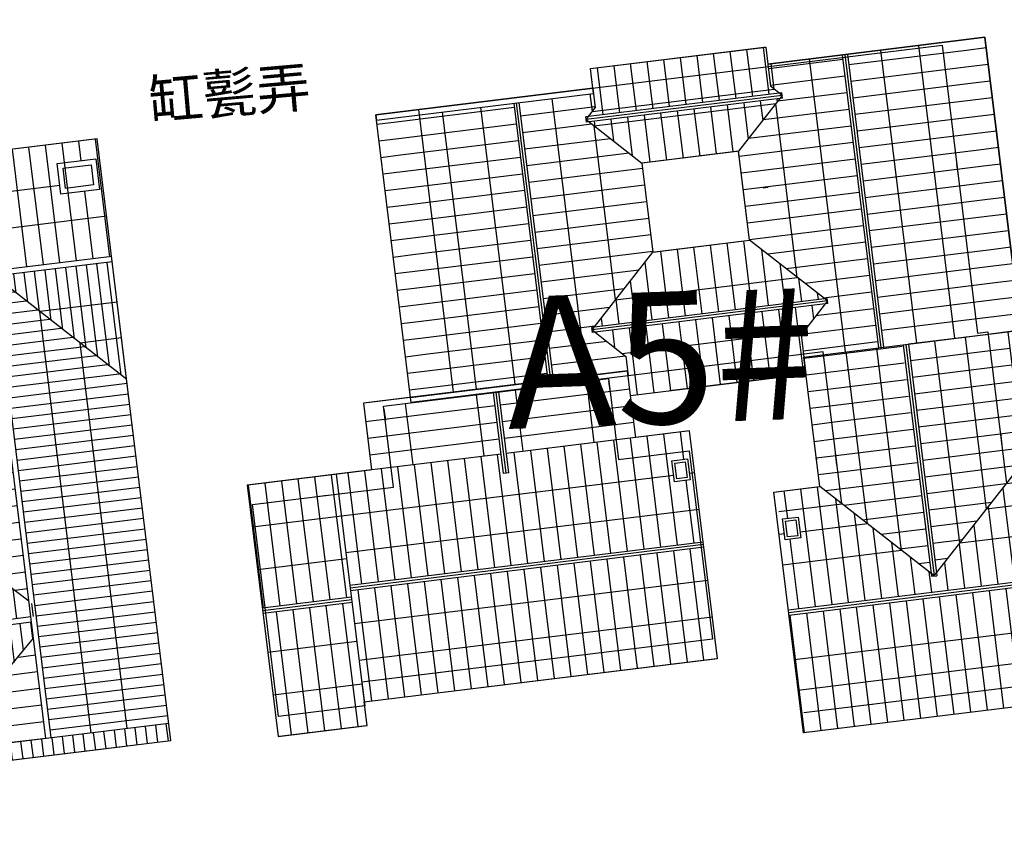
# Model space of a CAD drawing. Extents: x 592715 to 593842, y 3323186 to 3325505.
# Drawn here: x 593192 to 593230, y 3323395 to 3323426 of the extents above; entities that cross this region are included whole.
import ezdxf

# ---------------------------------------------------------------- set-up
doc = ezdxf.new("R2010")
doc.units = 0
doc.header["$LTSCALE"] = 1000
doc.header["$MEASUREMENT"] = 0
doc.linetypes.add('__DASH', pattern=[0.35, 0.25, -0.1])
doc.linetypes.add('DASH', pattern=[0.35, 0.25, -0.1])
doc.layers.get('0').update_dxf_attribs({"linetype": 'CONTINUOUS'})
for name, color, linetype in [('A.分层建筑', 7, 'CONTINUOUS'), ('A.底图', 8, 'CONTINUOUS'), ('COLUMN', 250, 'CONTINUOUS'), ('PUB_HATCH', 252, 'CONTINUOUS'), ('WALL', 255, 'CONTINUOUS'), ('看线', 23, 'CONTINUOUS')]:
    doc.layers.add(name, color=color, linetype=linetype)
doc.styles.add('-黑体', font='simhei.ttf', dxfattribs={"width": 0.8})
doc.styles.add('黑体', font='simhei.ttf')
pattern_1 = [(90, (396313.5232474738, 13437.74110330275), (-0.6350000301608819, 5.684341886080802e-17), [])]

# ---------------------------------------------------------------- blocks, each defined once
blk = doc.blocks.new('A5-RF1')
at = {"color": 7, "linetype": 'ByBlock', "const_width": 0.03, "flags": 128}
for points in [[(586789.6931552547, 3319876.591181504), (586799.2931552539, 3319876.591181993), (586799.2931549208, 3319871.841181683), (586801.8431552531, 3319871.841181505), (586801.8431552531, 3319870.041181467), (586812.643155254, 3319870.041181221), (586812.643155254, 3319861.741181273), (586813.3931552524, 3319861.741181273), (586813.3931552524, 3319855.041181203), (586812.7431552545, 3319855.041181203), (586812.7431552545, 3319846.741181221), (586801.5431552506, 3319846.741181225), (586801.5431552507, 3319847.241181174), (586796.5931552526, 3319847.241181173), (586796.5931552526, 3319846.691181223), (586787.3931552526, 3319846.691181223), (586787.3931552526, 3319856.791181223), (586796.5931552526, 3319856.791181223), (586796.5931552526, 3319855.041181222), (586800.8931552529, 3319855.041181223), (586800.8931562726, 3319861.741181261), (586799.293155254, 3319861.741181505), (586799.2931553271, 3319859.691181505), (586790.5931552531, 3319859.691181506), (586790.5931552531, 3319873.191181194), (586789.6931552538, 3319873.191181505), (586789.6931552547, 3319876.591181504)], [(586806.1931552527, 3319860.241180569), (586806.1931552527, 3319856.541181873), (586809.5931552527, 3319856.541181873), (586809.5931552523, 3319860.24118057), (586806.1931552527, 3319860.241180569)]]:
    blk.add_lwpolyline(points, dxfattribs=at)
at = {"layer": 'PUB_HATCH', "linetype": 'Continuous'}
for p, q in [((586799.2931552549, 3319876.559337775), (586794.5931552543, 3319876.559337775)), ((586794.393155272, 3319876.092192206), (586789.6931552545, 3319876.092192206)), ((586799.2931552776, 3319875.924337775), (586794.5931552541, 3319875.924337775)), ((586794.3931552947, 3319875.457192206), (586789.6931552544, 3319875.457192206)), ((586799.2931553003, 3319875.289337775), (586794.593155254, 3319875.289337775)), ((586794.3931553173, 3319874.822192206), (586789.6931552542, 3319874.822192206)), ((586799.2931553229, 3319874.654337775), (586794.593155254, 3319874.654337775)), ((586794.39315534, 3319874.187192206), (586789.693155254, 3319874.187192206)), ((586799.2931553456, 3319874.019337775), (586794.5931552539, 3319874.019337775)), ((586794.3931553627, 3319873.552192206), (586789.6931552539, 3319873.552192206)), ((586799.2931553682, 3319873.384337775), (586794.5931552538, 3319873.384337775)), ((586794.8431552538, 3319872.917192206), (586790.5931552531, 3319872.917192206)), ((586799.2931553909, 3319872.749337775), (586795.0431547865, 3319872.749337775)), ((586794.8431552537, 3319872.282192206), (586790.593155253, 3319872.282192206)), ((586799.2931554136, 3319872.114337775), (586795.0431548092, 3319872.114337775)), ((586794.8431552537, 3319871.647192206), (586790.593155253, 3319871.647192206)), ((586799.8628427201, 3319866.891181448), (586799.8628427201, 3319871.841181683)), ((586800.4978427201, 3319866.891181364), (586800.4978427201, 3319871.841181683)), ((586801.1328427201, 3319866.891181279), (586801.1328427201, 3319871.841181683)), ((586799.2931554362, 3319871.479337775), (586795.0431548317, 3319871.479337775)), ((586794.8431552536, 3319871.012192206), (586790.593155253, 3319871.012192206)), ((586799.2931554589, 3319870.844337775), (586795.0431548544, 3319870.844337775)), ((586794.8431552534, 3319870.377192206), (586790.593155253, 3319870.377192206)), ((586799.2931554815, 3319870.209337775), (586795.043154877, 3319870.209337775)), ((586794.8431552534, 3319869.742192206), (586790.5931552529, 3319869.742192206)), ((586802.116623668, 3319869.291181223), (586802.116623668, 3319870.041181346)), ((586802.751623668, 3319869.291181223), (586802.751623668, 3319870.041181346)), ((586803.386623668, 3319869.291181223), (586803.386623668, 3319870.041181346)), ((586804.021623668, 3319869.291181223), (586804.021623668, 3319870.041181346)), ((586804.656623668, 3319869.291181223), (586804.656623668, 3319870.041181346)), ((586805.291623668, 3319869.291181223), (586805.291623668, 3319870.041181346)), ((586805.926623668, 3319869.291181223), (586805.926623668, 3319870.041181346)), ((586806.5616236681, 3319869.291181223), (586806.5616236681, 3319870.041181346)), ((586807.196623668, 3319869.291181223), (586807.196623668, 3319870.041181346)), ((586807.831623668, 3319864.791181222), (586807.831623668, 3319870.04118133)), ((586808.466623668, 3319869.291181223), (586808.466623668, 3319870.041181346)), ((586809.101623668, 3319869.291181223), (586809.101623668, 3319870.041181346)), ((586809.736623668, 3319869.291181223), (586809.736623668, 3319870.041181346)), ((586810.371623668, 3319869.291181223), (586810.371623668, 3319870.041181346)), ((586811.006623668, 3319869.291181223), (586811.006623668, 3319870.041181346)), ((586811.641623668, 3319869.291181223), (586811.641623668, 3319870.041181346)), ((586812.276623668, 3319869.291181223), (586812.276623668, 3319870.041181346)), ((586799.2931555042, 3319869.574337775), (586795.0431548997, 3319869.574337775)), ((586794.8431552533, 3319869.107192206), (586790.5931552529, 3319869.107192206)), ((586802.116623668, 3319864.791181221), (586802.116623668, 3319869.291181223)), ((586802.751623668, 3319864.791181221), (586802.751623668, 3319869.291181223)), ((586803.386623668, 3319864.791181221), (586803.386623668, 3319869.291181223)), ((586804.021623668, 3319864.791181221), (586804.021623668, 3319869.291181223)), ((586804.656623668, 3319864.791181221), (586804.656623668, 3319869.291181223)), ((586805.291623668, 3319864.791181221), (586805.291623668, 3319869.291181223)), ((586805.926623668, 3319864.791181221), (586805.926623668, 3319869.291181223)), ((586806.5616236681, 3319864.791181221), (586806.5616236681, 3319869.291181223)), ((586807.196623668, 3319864.791181222), (586807.196623668, 3319869.291181223)), ((586808.466623668, 3319864.791181222), (586808.466623668, 3319869.291181223)), ((586809.101623668, 3319864.791181222), (586809.101623668, 3319869.291181223)), ((586809.736623668, 3319864.791181222), (586809.736623668, 3319869.291181223)), ((586810.371623668, 3319864.791181222), (586810.371623668, 3319869.291181223)), ((586811.006623668, 3319864.791181222), (586811.006623668, 3319869.291181223)), ((586811.641623668, 3319864.791181222), (586811.641623668, 3319869.291181223)), ((586812.276623668, 3319864.791181222), (586812.276623668, 3319869.291181223)), ((586799.2931555269, 3319868.939337776), (586795.0431549224, 3319868.939337776)), ((586794.8431552533, 3319868.472192206), (586790.5931552529, 3319868.472192206)), ((586799.2931555494, 3319868.304337775), (586795.043154945, 3319868.304337775)), ((586794.8431552532, 3319867.837192206), (586790.5931552527, 3319867.837192206)), ((586799.2931555721, 3319867.669337776), (586795.0431549677, 3319867.669337776)), ((586794.8431552531, 3319867.202192206), (586790.5931552527, 3319867.202192206)), ((586799.2931555947, 3319867.034337775), (586795.0431549903, 3319867.034337775)), ((586794.8431552531, 3319866.567192206), (586790.5931552527, 3319866.567192206)), ((586799.2931556174, 3319866.399337776), (586795.043155013, 3319866.399337776)), ((586799.8628427201, 3319861.741179906), (586799.8628427201, 3319866.691180141)), ((586800.4978427201, 3319861.741179906), (586800.4978427201, 3319866.691180225)), ((586801.1328427201, 3319861.741179906), (586801.1328427201, 3319866.69118031)), ((586794.843155253, 3319865.932192206), (586790.5931552526, 3319865.932192206)), ((586799.2931556401, 3319865.764337775), (586795.0431550357, 3319865.764337775)), ((586794.843155253, 3319865.297192206), (586790.5931552526, 3319865.297192206)), ((586799.2931556627, 3319865.129337776), (586795.0431550583, 3319865.129337776)), ((586794.8431552529, 3319864.662192206), (586790.5931552526, 3319864.662192206)), ((586799.2931556854, 3319864.494337775), (586795.043155081, 3319864.494337775)), ((586802.4028427203, 3319861.750868037), (586802.4028427203, 3319864.591181221)), ((586803.0378427203, 3319862.385868037), (586803.0378427203, 3319864.591181221)), ((586803.6728427203, 3319862.761493102), (586803.6728427203, 3319864.591181221)), ((586804.3078427203, 3319862.126493102), (586804.3078427203, 3319864.591181221)), ((586804.9428427202, 3319861.491493102), (586804.9428427202, 3319864.591181221)), ((586805.5778427202, 3319860.856493102), (586805.5778427202, 3319864.591181221)), ((586806.2128427202, 3319860.241180569), (586806.2128427202, 3319864.591181221)), ((586806.8478427202, 3319860.241180569), (586806.8478427202, 3319864.591181221)), ((586807.4828427202, 3319860.241180569), (586807.4828427202, 3319864.591181221)), ((586808.1178427202, 3319860.241180569), (586808.1178427202, 3319864.591181221)), ((586808.7528427202, 3319860.241180569), (586808.7528427202, 3319864.591181221)), ((586809.3878427203, 3319860.241180569), (586809.3878427203, 3319864.591181221)), ((586810.0228427203, 3319860.670868037), (586810.0228427203, 3319864.591181221)), ((586810.6578427203, 3319861.305868037), (586810.6578427203, 3319864.591181221)), ((586811.2928427203, 3319861.940868037), (586811.2928427203, 3319864.591181221)), ((586811.9278427203, 3319861.741181273), (586811.9278427203, 3319864.591181221)), ((586794.8431552527, 3319864.027192206), (586790.5931552525, 3319864.027192206)), ((586799.293155708, 3319863.859337776), (586795.0431551036, 3319863.859337776)), ((586794.8431552527, 3319863.392192206), (586790.5931552525, 3319863.392192206)), ((586799.2931557307, 3319863.224337775), (586795.0431551263, 3319863.224337775)), ((586794.8431552526, 3319862.757192206), (586790.5931552525, 3319862.757192206)), ((586803.443155253, 3319862.757192218), (586803.4091669011, 3319862.757192218)), ((586799.2931557533, 3319862.589337775), (586795.043155149, 3319862.589337775)), ((586803.942741838, 3319862.491593984), (586803.6431552529, 3319862.491593984)), ((586794.8431552526, 3319862.122192206), (586790.5931552524, 3319862.122192206)), ((586799.293155776, 3319861.954337775), (586795.0431551716, 3319861.954337775)), ((586803.443155253, 3319862.122192218), (586802.7741669011, 3319862.122192218)), ((586804.5777418381, 3319861.856593984), (586803.643155253, 3319861.856593984)), ((586794.8431552525, 3319861.487192206), (586790.5931552524, 3319861.487192206)), ((586803.4431552531, 3319861.487192218), (586800.8931553492, 3319861.487192218)), ((586811.3931552526, 3319861.841593984), (586811.1935686673, 3319861.841593984)), ((586813.3931552524, 3319861.487192218), (586811.5931552525, 3319861.487192218)), ((586799.2931557987, 3319861.319337775), (586795.0431551943, 3319861.319337775)), ((586805.2127418381, 3319861.221593984), (586803.643155253, 3319861.221593984)), ((586811.3931552524, 3319861.206593984), (586810.5585686673, 3319861.206593984)), ((586794.8431552524, 3319860.852192206), (586790.5931552524, 3319860.852192206)), ((586803.4431552531, 3319860.852192218), (586800.8931553398, 3319860.852192218)), ((586813.3931552524, 3319860.852192218), (586811.5931552524, 3319860.852192218)), ((586799.2931558213, 3319860.684337775), (586795.0431552168, 3319860.684337775)), ((586805.8477418381, 3319860.586593984), (586803.6431552531, 3319860.586593984)), ((586811.3931552523, 3319860.571593984), (586809.9235686673, 3319860.571593984)), ((586794.8431552524, 3319860.217192206), (586790.5931552523, 3319860.217192206)), ((586797.4431552523, 3319860.049337775), (586795.0431552395, 3319860.049337775)), ((586799.293155844, 3319860.049337775), (586798.2431552515, 3319860.049337775)), ((586803.4431552532, 3319860.217192218), (586800.8931553302, 3319860.217192218)), ((586813.3931552524, 3319860.217192218), (586811.5931552523, 3319860.217192218)), ((586806.1931552528, 3319859.951593984), (586803.6431552531, 3319859.951593984)), ((586811.3931552523, 3319859.936593984), (586809.5931552526, 3319859.936593984)), ((586803.4431552532, 3319859.582192218), (586800.8931553208, 3319859.582192218)), ((586806.1931552528, 3319859.316593984), (586803.6431552533, 3319859.316593984)), ((586811.3931552522, 3319859.301593984), (586809.5931552526, 3319859.301593984)), ((586813.3931552524, 3319859.582192218), (586811.5931552523, 3319859.582192218)), ((586803.4431552533, 3319858.947192218), (586800.8931553112, 3319858.947192218)), ((586813.3931552524, 3319858.947192218), (586811.5931552522, 3319858.947192218)), ((586806.193155253, 3319858.681593984), (586803.6431552533, 3319858.681593984)), ((586811.3931552521, 3319858.666593984), (586809.5931552525, 3319858.666593984)), ((586803.4431552533, 3319858.312192218), (586800.8931553018, 3319858.312192218)), ((586813.3931552524, 3319858.312192218), (586811.593155252, 3319858.312192218)), ((586806.193155253, 3319858.046593984), (586803.6431552534, 3319858.046593984)), ((586811.3931552521, 3319858.031593984), (586809.5931552525, 3319858.031593984)), ((586803.4431552534, 3319857.677192218), (586800.8931552923, 3319857.677192218)), ((586806.1931552531, 3319857.411593984), (586803.6431552535, 3319857.411593984)), ((586811.393155252, 3319857.396593984), (586809.5931552524, 3319857.396593984)), ((586813.3931552524, 3319857.677192218), (586811.593155252, 3319857.677192218)), ((586803.4431552535, 3319857.042192218), (586800.8931552828, 3319857.042192218)), ((586813.3931552524, 3319857.042192218), (586811.5931552519, 3319857.042192218)), ((586791.8931552509, 3319856.761593984), (586787.3931552526, 3319856.761593984)), ((586806.1931552531, 3319856.776593984), (586803.6431552535, 3319856.776593984)), ((586811.3931552519, 3319856.761593984), (586809.5931552524, 3319856.761593984)), ((586794.7431552542, 3319856.407192218), (586792.093155251, 3319856.407192218)), ((586796.5931552526, 3319856.407192218), (586795.5431552542, 3319856.407192218)), ((586803.4431552535, 3319856.407192218), (586800.8931552733, 3319856.407192218)), ((586806.2128427202, 3319852.191181221), (586806.2128427202, 3319856.541181873)), ((586806.8478427202, 3319852.191181221), (586806.8478427202, 3319856.541181873)), ((586807.4828427202, 3319852.191181221), (586807.4828427202, 3319856.541181873)), ((586808.1178427202, 3319852.191181221), (586808.1178427202, 3319856.541181873)), ((586808.7528427202, 3319852.191181221), (586808.7528427202, 3319856.541181873)), ((586809.3878427203, 3319852.191181221), (586809.3878427203, 3319856.541181873)), ((586813.3931552524, 3319856.407192218), (586811.5931552519, 3319856.407192218)), ((586791.8931552509, 3319856.126593984), (586787.3931552526, 3319856.126593984)), ((586805.7935673642, 3319856.141593984), (586803.6431552536, 3319856.141593984)), ((586805.5778427202, 3319852.191181221), (586805.5778427202, 3319855.92586934)), ((586811.3931552519, 3319856.126593984), (586810.0077431408, 3319856.126593984)), ((586810.0228427203, 3319852.191181221), (586810.0228427203, 3319856.111494405)), ((586796.5931552526, 3319855.772192218), (586792.093155251, 3319855.772192218)), ((586803.4431552537, 3319855.772192218), (586800.8931552639, 3319855.772192218)), ((586805.1585673642, 3319855.506593984), (586803.6431552536, 3319855.506593984)), ((586813.3931552524, 3319855.772192218), (586811.5931552518, 3319855.772192218)), ((586791.8931552509, 3319855.491593984), (586787.3931552526, 3319855.491593984)), ((586796.5931552526, 3319855.137192218), (586792.093155251, 3319855.137192218)), ((586803.4431552537, 3319855.137192218), (586800.8931552543, 3319855.137192218)), ((586804.9428427202, 3319852.191181221), (586804.9428427202, 3319855.29086934)), ((586811.3931552517, 3319855.491593984), (586810.6427431409, 3319855.491593984)), ((586810.6578427203, 3319852.191181221), (586810.6578427203, 3319855.476494405)), ((586813.3931552524, 3319855.137192218), (586811.5931552517, 3319855.137192218)), ((586791.8931552509, 3319854.856593984), (586787.3931552526, 3319854.856593984)), ((586796.401623668, 3319854.291181222), (586796.401623668, 3319854.849649638)), ((586797.036623668, 3319854.291181222), (586797.036623668, 3319855.041181222)), ((586797.671623668, 3319854.291181222), (586797.671623668, 3319855.041181222)), ((586798.3066236681, 3319854.291181222), (586798.3066236681, 3319855.041181222)), ((586798.941623668, 3319854.291181222), (586798.941623668, 3319855.041181222)), ((586799.576623668, 3319854.291181222), (586799.576623668, 3319855.041181223)), ((586800.211623668, 3319854.291181222), (586800.211623668, 3319855.041181223)), ((586800.846623668, 3319854.291181222), (586800.846623668, 3319855.041181223)), ((586801.481623668, 3319854.291181222), (586801.481623668, 3319855.041181223)), ((586801.7678427203, 3319852.191181221), (586801.7678427203, 3319855.041181223)), ((586802.4028427203, 3319852.191181221), (586802.4028427203, 3319855.031494407)), ((586804.5235673642, 3319854.871593984), (586803.6431552537, 3319854.871593984)), ((586811.3931552517, 3319854.856593984), (586811.2777431412, 3319854.856593984)), ((586811.2928427203, 3319852.191181221), (586811.2928427203, 3319854.841494405)), ((586811.9278427203, 3319852.191181221), (586811.9278427203, 3319855.041181203)), ((586812.5628427202, 3319852.191181221), (586812.5628427202, 3319855.041181206)), ((586796.0541662482, 3319854.502192218), (586792.093155251, 3319854.502192218)), ((586803.4431552538, 3319854.502192218), (586802.9321449099, 3319854.502192218)), ((586803.0378427203, 3319852.191181221), (586803.0378427203, 3319854.396494407)), ((586804.3078427203, 3319852.191181221), (586804.3078427203, 3319854.65586934)), ((586791.8931552509, 3319854.221593984), (586787.3931552526, 3319854.221593984)), ((586795.766623668, 3319851.258127929), (586795.766623668, 3319854.214649639)), ((586796.401623668, 3319851.261746993), (586796.401623668, 3319854.291181222)), ((586797.036623668, 3319851.265366057), (586797.036623668, 3319854.291181222)), ((586797.671623668, 3319851.268985122), (586797.671623668, 3319854.291181222)), ((586798.3066236681, 3319851.272604187), (586798.3066236681, 3319854.291181222)), ((586798.941623668, 3319851.276223251), (586798.941623668, 3319854.291181222)), ((586799.576623668, 3319851.279842315), (586799.576623668, 3319854.291181222)), ((586800.211623668, 3319851.28346138), (586800.211623668, 3319854.291181222)), ((586800.846623668, 3319851.287080444), (586800.846623668, 3319854.291181222)), ((586801.481623668, 3319851.290699509), (586801.481623668, 3319854.291181222)), ((586803.8885673643, 3319854.236593984), (586803.6431552537, 3319854.236593984)), ((586803.6728427203, 3319852.191181221), (586803.6728427203, 3319854.02086934)), ((586795.4191662482, 3319853.867192218), (586792.093155251, 3319853.867192218)), ((586791.8931552509, 3319853.586593984), (586787.3931552526, 3319853.586593984)), ((586795.131623668, 3319851.254508864), (586795.131623668, 3319853.579649639)), ((586791.8931552509, 3319852.951593984), (586787.3931552526, 3319852.951593984)), ((586794.7841662482, 3319853.232192218), (586792.093155251, 3319853.232192218)), ((586794.496623668, 3319851.2508898), (586794.496623668, 3319852.944649639)), ((586794.1491662482, 3319852.597192218), (586792.093155251, 3319852.597192218)), ((586791.8931552509, 3319852.316593984), (586787.3931552526, 3319852.316593984)), ((586793.861623668, 3319851.247270735), (586793.861623668, 3319852.309649638)), ((586793.5141662481, 3319851.962192218), (586792.093155251, 3319851.962192218)), ((586802.176623668, 3319847.491181221), (586802.176623668, 3319851.991181221)), ((586802.8116236681, 3319847.491181221), (586802.8116236681, 3319851.991181221)), ((586803.446623668, 3319847.491181221), (586803.446623668, 3319851.991181221)), ((586804.081623668, 3319847.491181221), (586804.081623668, 3319851.991181221)), ((586804.716623668, 3319847.491181221), (586804.716623668, 3319851.991181221)), ((586805.351623668, 3319847.491181221), (586805.351623668, 3319851.991181221)), ((586805.986623668, 3319847.491181221), (586805.986623668, 3319851.991181221)), ((586806.621623668, 3319847.491181221), (586806.621623668, 3319851.991181221)), ((586807.256623668, 3319847.491181221), (586807.256623668, 3319851.991181221)), ((586807.891623668, 3319847.491181221), (586807.891623668, 3319851.991181221)), ((586808.526623668, 3319847.491181221), (586808.526623668, 3319851.991181221)), ((586809.161623668, 3319847.491181221), (586809.161623668, 3319851.991181221)), ((586809.796623668, 3319847.491181221), (586809.796623668, 3319851.991181221)), ((586810.4316236681, 3319847.491181221), (586810.4316236681, 3319851.991181221)), ((586811.066623668, 3319847.491181221), (586811.066623668, 3319851.991181221)), ((586811.701623668, 3319847.491181221), (586811.701623668, 3319851.991181221)), ((586812.336623668, 3319847.491181221), (586812.336623668, 3319851.991181221)), ((586791.8931552509, 3319851.681593984), (586787.3931552526, 3319851.681593984)), ((586793.226623668, 3319851.24365167), (586793.226623668, 3319851.674649638)), ((586791.8931552509, 3319851.046593984), (586787.3931552526, 3319851.046593984)), ((586792.8791662481, 3319851.327192218), (586792.093155251, 3319851.327192218)), ((586793.286623668, 3319850.548796599), (586793.286623668, 3319851.041181198)), ((586793.921623668, 3319849.915191295), (586793.921623668, 3319851.041181198)), ((586794.5566236681, 3319849.281585992), (586794.5566236681, 3319851.041181198)), ((586795.191623668, 3319848.647980689), (586795.191623668, 3319851.041181198)), ((586795.826623668, 3319848.014375385), (586795.826623668, 3319851.041181198)), ((586796.461623668, 3319848.091181223), (586796.461623668, 3319851.041181198)), ((586797.096623668, 3319848.091181223), (586797.096623668, 3319851.041181198)), ((586797.731623668, 3319848.091181223), (586797.731623668, 3319851.041181198)), ((586798.366623668, 3319848.091181223), (586798.366623668, 3319851.041181198)), ((586799.001623668, 3319848.091181223), (586799.001623668, 3319851.041181198)), ((586799.636623668, 3319848.091181223), (586799.636623668, 3319851.041181198)), ((586800.271623668, 3319848.091181223), (586800.271623668, 3319851.041181198)), ((586800.906623668, 3319848.091181223), (586800.906623668, 3319851.041181198)), ((586801.541623668, 3319848.091181223), (586801.541623668, 3319851.041181198)), ((586793.1421442083, 3319850.692192218), (586792.093155251, 3319850.692192218)), ((586791.8931552509, 3319850.411593984), (586787.3931552526, 3319850.411593984)), ((586793.7771442083, 3319850.057192218), (586792.093155251, 3319850.057192218)), ((586791.8931552509, 3319849.776593984), (586787.3931552526, 3319849.776593984)), ((586791.8931552509, 3319849.141593984), (586787.3931552526, 3319849.141593984)), ((586794.4121442083, 3319849.422192218), (586792.093155251, 3319849.422192218)), ((586795.0471442083, 3319848.787192218), (586792.093155251, 3319848.787192218)), ((586791.8931552509, 3319848.506593984), (586787.3931552526, 3319848.506593984)), ((586795.6821442082, 3319848.152192218), (586792.093155251, 3319848.152192218)), ((586796.461623668, 3319847.373887587), (586796.461623668, 3319848.091181223)), ((586797.096623668, 3319847.241181173), (586797.096623668, 3319848.091181223)), ((586797.731623668, 3319847.241181173), (586797.731623668, 3319848.091181223)), ((586798.366623668, 3319847.241181173), (586798.366623668, 3319848.091181223)), ((586799.001623668, 3319847.241181173), (586799.001623668, 3319848.091181223)), ((586799.636623668, 3319847.241181173), (586799.636623668, 3319848.091181223)), ((586800.271623668, 3319847.241181173), (586800.271623668, 3319848.091181223)), ((586800.906623668, 3319847.241181173), (586800.906623668, 3319848.091181223)), ((586801.541623668, 3319847.241181174), (586801.541623668, 3319848.091181223)), ((586791.8931552509, 3319847.871593984), (586787.3931552526, 3319847.871593984)), ((586796.3171442082, 3319847.517192218), (586792.093155251, 3319847.517192218)), ((586802.176623668, 3319846.741181221), (586802.176623668, 3319847.491181221)), ((586802.8116236681, 3319846.741181221), (586802.8116236681, 3319847.491181221)), ((586803.446623668, 3319846.741181221), (586803.446623668, 3319847.491181221)), ((586804.081623668, 3319846.741181221), (586804.081623668, 3319847.491181221)), ((586804.716623668, 3319846.741181221), (586804.716623668, 3319847.491181221)), ((586805.351623668, 3319846.741181221), (586805.351623668, 3319847.491181221)), ((586805.986623668, 3319846.741181221), (586805.986623668, 3319847.491181221)), ((586806.621623668, 3319846.741181221), (586806.621623668, 3319847.491181221)), ((586807.256623668, 3319846.741181221), (586807.256623668, 3319847.491181221)), ((586807.891623668, 3319846.741181221), (586807.891623668, 3319847.491181221)), ((586808.526623668, 3319846.741181221), (586808.526623668, 3319847.491181221)), ((586809.161623668, 3319846.741181221), (586809.161623668, 3319847.491181221)), ((586809.796623668, 3319846.741181221), (586809.796623668, 3319847.491181221)), ((586810.4316236681, 3319846.741181221), (586810.4316236681, 3319847.491181221)), ((586811.066623668, 3319846.741181221), (586811.066623668, 3319847.491181221)), ((586811.701623668, 3319846.741181221), (586811.701623668, 3319847.491181221)), ((586812.336623668, 3319846.741181221), (586812.336623668, 3319847.491181221)), ((586791.8931552509, 3319847.236593984), (586787.3931552526, 3319847.236593984)), ((586796.5931552526, 3319846.882192218), (586792.093155251, 3319846.882192218))]:
    blk.add_line(p, q, dxfattribs=at)
at = {"layer": 'WALL', "color": 2}
for p, q in [((586797.4431552523, 3319860.491181493), (586798.2431552515, 3319860.491181493)), ((586797.4431552523, 3319859.891181493), (586797.4431552523, 3319860.491181493)), ((586797.5431552522, 3319860.391181493), (586798.1431552514, 3319860.391181493)), ((586797.5431552522, 3319859.991181493), (586797.5431552522, 3319860.391181493)), ((586798.1431552514, 3319860.391181493), (586798.1431552514, 3319859.991181493)), ((586798.2431552515, 3319860.491181493), (586798.2431552515, 3319859.891181493)), ((586798.1431552514, 3319859.991181493), (586797.5431552522, 3319859.991181493)), ((586798.2431552515, 3319859.891181493), (586797.4431552523, 3319859.891181493)), ((586794.7431552542, 3319856.591181206), (586795.5431552542, 3319856.591181206)), ((586794.7431552542, 3319855.991181206), (586794.7431552542, 3319856.591181206)), ((586794.8431552543, 3319856.491181206), (586795.4431552542, 3319856.491181206)), ((586794.8431552543, 3319856.091181206), (586794.8431552543, 3319856.491181206)), ((586795.4431552542, 3319856.491181206), (586795.4431552542, 3319856.091181206)), ((586795.5431552542, 3319856.591181206), (586795.5431552542, 3319855.991181206)), ((586795.5431552542, 3319855.991181206), (586794.7431552542, 3319855.991181206)), ((586795.4431552542, 3319856.091181206), (586794.8431552543, 3319856.091181206))]:
    blk.add_line(p, q, dxfattribs=at)
at = {"layer": '看线'}
for p, q in [((586799.2931552539, 3319876.591181504), (586789.6931552547, 3319876.591181504)), ((586789.6931552547, 3319876.591181504), (586789.6931552538, 3319873.191181505)), ((586791.2800549272, 3319876.591181504), (586791.280054927, 3319873.191181505)), ((586792.9167394992, 3319876.591181504), (586792.916739499, 3319873.191181277)), ((586794.3931552538, 3319873.19118133), (586794.3931552542, 3319876.591181504)), ((586794.5931552538, 3319873.191181337), (586794.5931552543, 3319876.591181504)), ((586796.0695710093, 3319876.591181504), (586796.0695710095, 3319873.191181389)), ((586797.7062555812, 3319876.591181504), (586797.7062555815, 3319873.291181505)), ((586799.2931554965, 3319871.841181683), (586799.2931552539, 3319876.591181504)), ((586789.6931552538, 3319873.191181505), (586790.5931552531, 3319873.191181505)), ((586799.2931552539, 3319873.191181504), (586790.5931552523, 3319873.191181194)), ((586790.5931552531, 3319873.191181505), (586790.5931552523, 3319859.691181506)), ((586790.5931552523, 3319873.191181194), (586790.5931552523, 3319859.691181195)), ((586792.1834051583, 3319873.191181251), (586792.1834051568, 3319859.691181762)), ((586793.586492242, 3319873.191181301), (586793.5864922404, 3319859.691181506)), ((586794.8431552523, 3319859.691181506), (586794.8431552538, 3319873.191181345)), ((586795.0431552524, 3319859.691181506), (586795.0431552539, 3319873.191181353)), ((586796.2998182627, 3319873.191181398), (586796.2998182643, 3319859.691181506)), ((586797.7029053463, 3319873.291181761), (586797.7029053478, 3319860.491181493)), ((586799.2931541296, 3319866.89118163), (586799.2931552539, 3319873.191181504)), ((586801.8431552531, 3319871.841181505), (586799.2931554965, 3319871.841181683)), ((586801.8431552557, 3319870.191181507), (586801.8431552531, 3319871.841181505)), ((586801.8431552531, 3319871.841181505), (586801.8431552531, 3319871.841181505)), ((586799.2931552539, 3319870.254274969), (586801.6431554229, 3319870.254274768)), ((586801.8431552531, 3319861.741181262), (586801.8431552531, 3319870.191181209)), ((586801.6431552522, 3319870.041181467), (586801.8431552523, 3319870.041181467)), ((586801.6431552522, 3319861.741181274), (586801.6431552522, 3319870.041181467)), ((586801.8431552523, 3319870.041181467), (586801.8431552523, 3319861.741181274)), ((586801.8431552532, 3319870.041181466), (586812.643155254, 3319870.041181221)), ((586812.643155254, 3319870.041181223), (586812.443155254, 3319870.041181223)), ((586812.443155254, 3319870.041181223), (586812.4431552525, 3319861.741181273)), ((586812.643155254, 3319870.041181221), (586812.6431552524, 3319861.741181273)), ((586812.6431552524, 3319861.741181273), (586812.643155254, 3319870.041181223)), ((586799.293155254, 3319867.536128473), (586801.6431552531, 3319867.536128272)), ((586801.8431552532, 3319867.517379597), (586812.4431552535, 3319867.517379597)), ((586798.5482085439, 3319866.891181763), (586801.6431552664, 3319866.891181211)), ((586798.5482085439, 3319866.691181572), (586798.5482085439, 3319866.891181572)), ((586798.5482085439, 3319866.691181763), (586801.6431552398, 3319866.691181211)), ((586799.293155254, 3319859.691181505), (586799.293156503, 3319866.69118163)), ((586799.2931558838, 3319866.046234575), (586801.643155253, 3319866.04623415)), ((586812.4431552533, 3319866.054499724), (586801.8431552532, 3319866.054499944)), ((586812.4431552525, 3319864.791181222), (586801.8431552532, 3319864.791181221)), ((586812.4431552525, 3319864.591181221), (586801.8431552532, 3319864.591181221)), ((586799.293155254, 3319863.328087492), (586801.6431543957, 3319863.328087067)), ((586812.4431552527, 3319863.327862719), (586801.8431552532, 3319863.327862499)), ((586803.5431552529, 3319862.891180569), (586802.3931559569, 3319861.741181273)), ((586803.4431552538, 3319853.891181874), (586803.4431552528, 3319862.891180569)), ((586803.4431552528, 3319862.891180569), (586803.6431552529, 3319862.891180569)), ((586803.5431552529, 3319862.891180569), (586806.1931552527, 3319860.241180569)), ((586803.6431552538, 3319853.891181874), (586803.6431552529, 3319862.891180569)), ((586802.5169575294, 3319861.864982846), (586802.5169575288, 3319854.917379596)), ((586804.5693529764, 3319861.864982846), (586804.5693529769, 3319854.917379596)), ((586804.5693529764, 3319861.864982846), (586811.2169575291, 3319861.864982844)), ((586811.4931552525, 3319862.141180569), (586809.5931552527, 3319860.241180569)), ((586811.2169575291, 3319861.864982846), (586811.2169575285, 3319854.917379597)), ((586811.3931552516, 3319854.641181874), (586811.3931552526, 3319862.141180569)), ((586811.3931552526, 3319862.141180569), (586811.5931552525, 3319862.141180569)), ((586811.4931552525, 3319862.141180569), (586811.8931545486, 3319861.741181273)), ((586811.5931552517, 3319854.641181874), (586811.5931552525, 3319862.141180569)), ((586811.7693529777, 3319861.864982844), (586812.4431552525, 3319861.864982844)), ((586811.769352976, 3319861.864982846), (586811.7693529766, 3319854.917379597)), ((586799.293155254, 3319859.691181505), (586799.293155254, 3319861.741181505)), ((586799.293155254, 3319861.741181505), (586800.8931553529, 3319861.741181262)), ((586800.893155353, 3319861.741181273), (586800.8931552528, 3319856.112990051)), ((586800.8931553529, 3319861.741181262), (586801.8431552531, 3319861.741181262)), ((586800.893155353, 3319861.741181273), (586800.893155353, 3319861.741181273)), ((586800.893155353, 3319861.741181273), (586800.893155353, 3319861.741181273)), ((586802.4028427203, 3319861.741181274), (586801.6431552522, 3319861.741181274)), ((586812.6431552527, 3319861.741181273), (586811.8931545486, 3319861.741181273)), ((586812.4431552525, 3319861.741181273), (586812.6431552524, 3319861.741181273)), ((586812.6431552524, 3319861.741181273), (586813.3931552524, 3319861.741181273)), ((586813.3931552524, 3319861.741181273), (586813.3931552524, 3319855.041181203)), ((586800.8931552529, 3319855.791181876), (586800.8931552528, 3319860.255435923)), ((586809.5931552527, 3319860.24118057), (586806.1931552527, 3319860.241180569)), ((586806.1931552527, 3319860.241180569), (586806.1931552531, 3319856.541181873)), ((586809.5931552523, 3319856.541181873), (586809.5931552527, 3319860.24118057)), ((586790.5931552523, 3319859.691181195), (586799.293155254, 3319859.691181505)), ((586790.5931552523, 3319859.691181506), (586790.5931552531, 3319859.691181506)), ((586790.5931552531, 3319859.691181506), (586790.5931552523, 3319859.691181506)), ((586790.5931552523, 3319859.691181506), (586799.293155254, 3319859.691181505)), ((586797.7029053478, 3319859.891181493), (586797.7029053478, 3319859.691181762)), ((586787.3931552526, 3319846.691181223), (586787.3931552526, 3319856.791181223)), ((586787.3931552526, 3319856.791181223), (586796.5931552526, 3319856.791181223)), ((586789.0169570984, 3319846.691181223), (586789.0169570984, 3319856.791181223)), ((586790.1798367514, 3319846.691181223), (586790.1798367514, 3319856.791181223)), ((586791.8931552509, 3319856.791181223), (586791.8931552509, 3319846.691181223)), ((586792.093155251, 3319856.791181223), (586792.093155251, 3319846.691181223)), ((586793.8064737536, 3319852.254499723), (586793.8064737536, 3319856.791181223)), ((586794.9693534067, 3319856.591181206), (586794.9693534067, 3319856.791181223)), ((586796.5931552526, 3319856.791181223), (586796.5931552526, 3319855.041181222)), ((586803.5431552537, 3319853.891181874), (586806.1931552527, 3319856.541181873)), ((586806.1931552531, 3319856.541181873), (586809.5931552523, 3319856.541181873)), ((586811.4931552517, 3319854.641181874), (586809.5931552527, 3319856.541181873)), ((586794.9693534067, 3319853.417379376), (586794.9693534067, 3319855.991181206)), ((586800.8931552529, 3319855.041181223), (586800.8931552529, 3319855.791181876)), ((586792.6931552282, 3319851.141181198), (586796.5931552526, 3319855.041181222)), ((586796.5931552526, 3319855.041181222), (586801.5431552528, 3319855.041181223)), ((586802.3931559053, 3319855.041181222), (586800.8931552529, 3319855.041181223)), ((586801.5431552528, 3319855.041181223), (586801.5431552506, 3319846.741181221)), ((586803.5431552537, 3319853.891181874), (586802.3931559053, 3319855.041181222)), ((586804.5693529764, 3319854.917379596), (586811.2169575285, 3319854.917379596)), ((586811.4931552525, 3319854.641181874), (586811.8931545821, 3319855.041181203)), ((586811.7693529766, 3319854.917379596), (586812.7431552545, 3319854.917379596)), ((586812.7431552545, 3319855.041181207), (586811.8931545821, 3319855.041181203)), ((586813.3931552524, 3319855.041181203), (586812.7431552545, 3319855.041181203)), ((586812.7431552545, 3319855.041181203), (586812.7431552545, 3319846.741181221)), ((586812.7431552545, 3319846.741181221), (586812.7431552545, 3319855.041181207)), ((586811.3931552516, 3319854.641181874), (586811.5931552517, 3319854.641181874)), ((586803.4431552538, 3319853.891181874), (586803.6431552538, 3319853.891181874)), ((586794.9693534067, 3319853.417379376), (586801.5431552526, 3319853.417379375)), ((586812.7431552545, 3319853.454499717), (586801.5431552517, 3319853.454499947)), ((586793.8064737536, 3319852.254499723), (586801.5431552521, 3319852.254499721)), ((586812.7431552545, 3319852.191181221), (586801.5431552529, 3319852.191181221)), ((586812.7431552545, 3319851.991181221), (586801.5431552529, 3319851.991181221)), ((586801.5431552518, 3319851.241181198), (586792.6931552282, 3319851.241181198)), ((586792.6931552282, 3319851.241181198), (586792.6931552282, 3319851.041181198)), ((586792.6931552282, 3319851.141181198), (586796.5931552526, 3319847.241181173)), ((586801.5431552518, 3319851.041181198), (586792.6931552282, 3319851.041181198)), ((586812.7431552545, 3319850.727862725), (586801.5431552517, 3319850.727862495)), ((586793.8064737536, 3319846.691181223), (586793.8064737536, 3319850.027862672)), ((586793.8064737536, 3319850.027862672), (586801.5431552521, 3319850.027862675)), ((586801.5431552513, 3319849.264982845), (586812.7431552545, 3319849.264982845)), ((586794.9693534067, 3319846.691181223), (586794.9693534067, 3319848.864983019)), ((586794.9693534067, 3319848.864983019), (586801.5431552526, 3319848.864983021)), ((586801.5431552506, 3319847.241181174), (586796.5931552526, 3319847.241181173)), ((586796.5931552526, 3319847.241181173), (586796.5931552526, 3319846.691181223)), ((586801.5431552506, 3319846.741181221), (586801.5431552506, 3319847.241181174)), ((586796.5931552526, 3319846.691181223), (586787.3931552526, 3319846.691181223)), ((586812.7431552545, 3319846.741181221), (586801.5431552506, 3319846.741181221)), ((586801.5431552506, 3319846.741181221), (586812.7431552545, 3319846.741181221))]:
    blk.add_line(p, q, dxfattribs=at)
at = {"layer": '看线', "linetype": 'DASH'}
for p, q in [((586790.4431552539, 3319873.191181505), (586790.4431552542, 3319876.491181504)), ((586790.4431552542, 3319876.491181504), (586798.5431552543, 3319876.491181504)), ((586798.5431552543, 3319876.491181504), (586798.5431552543, 3319871.091181504)), ((586790.4431563572, 3319873.630610898), (586790.4431548746, 3319874.110610898)), ((586798.5431556338, 3319874.110610898), (586798.5431541513, 3319873.630610898)), ((586791.3431552525, 3319873.191181505), (586790.4431552539, 3319873.191181505)), ((586791.3431552523, 3319859.791181505), (586791.3431552525, 3319873.191181505)), ((586798.5431552543, 3319871.091181504), (586801.6431552721, 3319871.091181443)), ((586801.5383348436, 3319871.091171), (586801.1023160284, 3319871.091174102)), ((586801.6431552721, 3319871.091181443), (586801.6431552531, 3319862.491181212)), ((586791.3431630383, 3319869.87633919), (586791.3431615557, 3319870.35633919)), ((586801.8431552532, 3319868.391181222), (586812.6431552524, 3319868.391181222)), ((586812.6431552524, 3319868.391181222), (586812.6431552529, 3319848.391181221)), ((586801.6431552531, 3319862.491181212), (586798.5431552527, 3319862.491181506)), ((586798.5431552527, 3319862.491181506), (586798.5431552524, 3319859.791181506)), ((586801.1023160284, 3319862.491188872), (586801.5383348436, 3319862.491191974)), ((586801.6431552507, 3319854.291181222), (586801.643155253, 3319861.741181273)), ((586798.5431552524, 3319859.791181506), (586791.3431552523, 3319859.791181505)), ((586791.3431552523, 3319859.791181505), (586791.3431552523, 3319859.791181505)), ((586791.3431552523, 3319859.791181505), (586791.3431552523, 3319859.791181504)), ((586791.3431552523, 3319859.791181504), (586791.3431552523, 3319859.791181505)), ((586788.1431552509, 3319846.791181223), (586788.1431552509, 3319856.691181223)), ((586795.843155251, 3319856.691181223), (586795.843155251, 3319854.291181222)), ((586808.0978056346, 3319855.791181221), (586808.0978056346, 3319855.591181221)), ((586797.6049970277, 3319855.011469968), (586797.679275163, 3319855.041181223)), ((586788.1431552526, 3319854.059169093), (586788.1431552526, 3319854.509169093)), ((586795.8431552526, 3319854.509169093), (586795.8431552526, 3319854.284169093)), ((586795.843155251, 3319854.291181222), (586801.6431552507, 3319854.291181222)), ((586797.3223421965, 3319854.291181223), (586797.7723421965, 3319854.291181223)), ((586812.6431552529, 3319848.391181221), (586801.6431552509, 3319848.391181221)), ((586801.6431552509, 3319848.391181221), (586801.643155251, 3319847.991181173)), ((586808.0978056346, 3319848.391181221), (586807.6478056345, 3319848.391181221)), ((586801.643155251, 3319847.991181173), (586795.8431552518, 3319847.991181173)), ((586795.8431552518, 3319847.991181173), (586795.843155251, 3319846.791181223)), ((586797.7723421965, 3319847.991181173), (586797.3223421965, 3319847.991181173)), ((586795.843155251, 3319846.791181223), (586788.1431552509, 3319846.791181223))]:
    blk.add_line(p, q, dxfattribs=at)
at = {"layer": '看线', "linetype": '__DASH'}
for p, q in [((586794.4931552538, 3319873.191181333), (586794.4931552542, 3319876.591181504)), ((586794.9431552524, 3319859.691181506), (586794.9431552538, 3319873.191181349)), ((586798.5482085439, 3319866.791181763), (586801.6431552531, 3319866.791181211)), ((586812.4431552525, 3319864.691181222), (586801.8431552532, 3319864.691181221)), ((586803.5431552537, 3319853.891181874), (586803.5431552529, 3319862.891180569)), ((586811.4931552517, 3319854.641181874), (586811.4931552525, 3319862.141180569)), ((586791.9931552509, 3319856.791181223), (586791.9931552509, 3319846.691181223)), ((586812.7431552545, 3319852.091181221), (586801.5431552529, 3319852.091181221)), ((586801.5431552518, 3319851.141181198), (586792.6931552282, 3319851.141181198))]:
    blk.add_line(p, q, dxfattribs=at)
blk = doc.blocks.new('A8-RF')
at = {"layer": 'PUB_HATCH'}
h = blk.add_hatch(dxfattribs=at)
h.set_pattern_fill('ANSI31', color=256, scale=0.2500000118743631, angle=134.9999997648148, style=0)
h.set_pattern_definition([(179.9999997648146, (396072.7862443178, 13981.43496841394), (-1.629075193420667e-09, -0.396875018850551), [])])
h.paths.add_polyline_path([(396475.0114665774, 14319.50723965526), (396469.9114665245, 14319.50723965708), (396469.9114666821, 14314.05723969544), (396474.5114663522, 14309.45723989938), (396475.0114666325, 14309.45723989773)])
h = blk.add_hatch(dxfattribs=at)
h.set_pattern_fill('ANSI31', color=256, scale=0.4000000189989807, angle=134.9999997648148, style=0)
h.set_pattern_definition([(179.9999997648146, (396093.2912912036, 13985.83127076876), (-2.606520538267827e-09, -0.6350000301608806), [])])
h.paths.add_polyline_path([(396475.2114666051, 14319.60724037435), (396480.3114665964, 14319.60724037708), (396480.311466578, 14314.05724008478), (396475.7114665129, 14309.45723958978), (396475.2114666052, 14309.45724007728)])
h = blk.add_hatch(dxfattribs=at)
h.set_pattern_fill('ANSI31', color=256, scale=0.2500000118743631, angle=225, style=0)
h.set_pattern_definition([(180, (395811.1932330361, 14468.11622190854), (-5.115907697472722e-16, -0.3968750188505514), [])])
h.paths.add_polyline_path([(396470.5614665289, 14313.40723983085), (396469.9114665254, 14314.05851347595), (396469.9114156096, 14304.85736896087), (396470.5614156093, 14304.85731803322)])
h = blk.add_hatch(dxfattribs=at)
h.set_pattern_fill('ANSI31', color=256, scale=0.4000000189989807, angle=45, style=0)
h.set_pattern_definition(pattern_1)
h.paths.add_polyline_path([(396484.461466525, 14314.05724007989), (396480.3114665779, 14314.07699808229), (396475.8114668212, 14309.55723989505), (396488.2114662725, 14309.55723985382), (396484.4614665189, 14313.30723965655)])
h = blk.add_hatch(dxfattribs=at)
h.set_pattern_fill('ANSI31', color=256, scale=0.4000000189989807, angle=45, style=0)
h.set_pattern_definition(pattern_1)
h.paths.add_polyline_path([(396470.5614665289, 14313.40723983085), (396474.4114663546, 14309.55723989971), (396470.5614665299, 14309.55723990522)])
h = blk.add_hatch(dxfattribs=at)
h.set_pattern_fill('ANSI31', color=256, scale=0.2500000118743631, angle=134.9999997648148, style=0)
h.set_pattern_definition([(179.9999997648146, (396074.0713392277, 13996.73458027517), (-1.629075193420667e-09, -0.396875018850551), [])])
h.paths.add_polyline_path([(396488.2114665408, 14313.30723965669), (396488.2114665312, 14304.85586603398), (396483.7114625314, 14304.85628772389), (396488.2114665359, 14309.35723985382), (396488.2114665359, 14309.55723959041), (396484.4614665359, 14313.30723963952)])
h = blk.add_hatch(dxfattribs=at)
h.set_pattern_fill('ANSI31', color=256, scale=0.4000000189989807, angle=134.9999997648148, style=0)
h.set_pattern_definition([(179.9999997648146, (396074.2623107212, 13981.29545244371), (-2.606520538267827e-09, -0.6350000301608806), [])])
h.paths.add_polyline_path([(396492.9114643292, 14313.30723938395), (396488.4114665585, 14313.30723966298), (396488.4114665135, 14304.75723964945), (396492.9114643248, 14304.75723936994)])
h.paths.add_polyline_path([(396490.9916610194, 14305.00723965642), (396490.9916610194, 14306.14723965003), (396492.1614665358, 14306.14723965655), (396492.1614665358, 14305.00723966294)], flags=16)
h = blk.add_hatch(dxfattribs=at)
h.set_pattern_fill('ANSI31', color=256, scale=0.2500000118743631, angle=49.00000000000217, style=0)
h.set_pattern_definition([(90, (396434.3780639657, 13686.75395496189), (-0.3968750188505514, -1.599097288399997e-12), [])])
h.paths.add_polyline_path([(396488.2114665359, 14309.35629172765), (396475.7114665125, 14309.3572397433), (396470.5614665285, 14309.35723991251), (396470.5614609968, 14304.85736895775), (396483.7114625314, 14304.85628772389)])
at = {"layer": 'COLUMN', "color": 7, "const_width": 0.03}
blk.add_lwpolyline([(396496.8701919967, 14315.65724309925), (396492.9114665338, 14315.65723965459), (396492.9114665362, 14304.85586603501), (396484.6614665916, 14304.8558660332), (396471.5616076221, 14304.85723966793), (396469.9114665291, 14304.85736895688), (396469.9114665289, 14306.70723968205), (396469.9114665289, 14306.70723968205), (396469.9114665245, 14319.50723968176), (396469.9114665245, 14319.50723968176), (396469.9113074539, 14321.9072354339), (396469.224899865, 14321.9078051882), (396469.2320785584, 14330.55628659709), (396469.2460468609, 14330.75604245138), (396470.4296439062, 14330.67327721197), (396471.5388601521, 14346.53427704162), (396471.5451053831, 14346.6235880065), (396473.5900053532, 14346.48059467152), (396474.1592692877, 14354.62144823822), (396489.9706112844, 14353.5158173957), (396490.1221873421, 14355.68345601591)], dxfattribs=at)
at = {"layer": 'PUB_HATCH'}
for p, q in [((396490.99166102, 14306.47723965691), (396492.1614665483, 14306.47723965641)), ((396492.1614665483, 14305.0072396532), (396490.9916610192, 14305.00723965273))]:
    blk.add_line(p, q, dxfattribs=at)
at = {"layer": 'PUB_HATCH', "color": 2}
for p, q in [((396490.9916610192, 14305.00723965273), (396490.99166102, 14306.47723965691)), ((396491.1916610202, 14306.27723965683), (396491.9614665478, 14306.2772396565)), ((396491.1916610196, 14305.20723965258), (396491.1916610202, 14306.27723965683)), ((396491.9614665478, 14306.2772396565), (396491.9614665479, 14305.20723965289)), ((396492.1614665483, 14306.47723965641), (396492.1614665483, 14305.0072396532)), ((396491.9614665479, 14305.20723965289), (396491.1916610196, 14305.20723965258))]:
    blk.add_line(p, q, dxfattribs=at)
blk.add_lwpolyline([(396490.9916610197, 14306.47723965831), (396492.1614665486, 14306.47723965501), (396492.1614665424, 14305.00723965636), (396490.9916610135, 14305.00723965966)], close=True, dxfattribs=at)
at = {"layer": '看线'}
for p, q in [((396469.9114665245, 14319.50723965164), (396469.9114665291, 14304.85736895688)), ((396475.0114665878, 14309.55723989771), (396475.0114666225, 14319.50723965526)), ((396475.2114665878, 14309.55723989705), (396475.2114666225, 14319.50723965456)), ((396488.411466537, 14304.85586603403), (396488.411466535, 14313.40723965842)), ((396489.9493732359, 14304.85586603364), (396489.9493732379, 14313.40723965776)), ((396491.3236537409, 14306.47723965737), (396491.3236537406, 14313.40723965721)), ((396470.5614665292, 14309.55723991251), (396475.1114665878, 14309.55723989738)), ((396470.5614665285, 14309.35723991251), (396488.2114665359, 14309.35723985382)), ((396475.1114665878, 14309.55723989738), (396488.2114665359, 14309.55723985382)), ((396488.211466537, 14304.85586603398), (396488.2114665359, 14309.35723985382)), ((396470.5614665289, 14307.81838508291), (396486.6735598373, 14307.81838502933)), ((396486.673559838, 14304.85586603364), (396486.6735598373, 14307.81838502933)), ((396470.5614665289, 14306.44410457622), (396485.299279335, 14306.44410452722)), ((396485.2992793353, 14304.85586603334), (396485.299279335, 14306.44410452722)), ((396469.9114665291, 14304.85736895688), (396484.4614665366, 14304.8562289609))]:
    blk.add_line(p, q, dxfattribs=at)
for points in [[(396469.9114665245, 14319.50723968241), (396469.9114665228, 14319.50723968176), (396469.9114665289, 14306.70723968279), (396469.9114665285, 14306.70723968205)], [(396469.9114666506, 14314.05723965917), (396470.5194666395, 14313.44923965899), (396471.0044666394, 14312.96423965884), (396471.4483675446, 14312.5202398852), (396471.4884665763, 14312.47024981693), (396472.862466581, 14311.09596930173), (396473.3048073606, 14310.70723969525), (396474.3978986023, 14309.55723989975)], [(396480.3114665236, 14314.05723965917), (396479.7034665347, 14313.44923965899), (396479.2184665349, 14312.96423965884), (396478.7745656296, 14312.5202398852), (396478.734466598, 14312.47024981693), (396477.3604665932, 14311.09596930173), (396476.9181258137, 14310.70723969525), (396475.8250344664, 14309.55723989501)], [(396470.5614665289, 14304.85731802923), (396470.5614665289, 14313.40723983085)], [(396484.4614622187, 14304.85586603316), (396492.9114622192, 14304.85586603501), (396492.911466535, 14313.40723965659), (396484.461466525, 14313.40723965992)], [(396483.7114625314, 14304.85628772389), (396488.3114625438, 14309.4562877355)]]:
    blk.add_lwpolyline(points, dxfattribs=at)
blk = doc.blocks.new('街巷名称1')
at = {"layer": 'A.底图', "linetype": 'ByBlock', "insert": (593197.2168778214, 3324473.609144738), "char_height": 1.5, "attachment_point": 1, "rotation": 4.966783410915047, "style": '-黑体'}
blk.add_mtext_dynamic_manual_height_columns('{\\fSimSun|b0|i0|c134|p2;缸甏弄}', width=0.9491044308524579, gutter_width=2.5, heights=[0], dxfattribs=at)

msp = doc.modelspace()

# ---------------------------------------------------------------- block references
at = {"layer": 'A.分层建筑', "linetype": 'ByBlock', "rotation": 97.01112246223947}
msp.add_blockref('A5-RF1', (3959879.050868653, 3146227.603120602), dxfattribs=at)
at = {"layer": 'A.分层建筑', "rotation": 96.97555254853519}
msp.add_blockref('A8-RF', (655546.7000113858, 2931600.566499568), dxfattribs=at)
at = {"layer": 'A.底图', "linetype": 'ByBlock'}
msp.add_blockref('街巷名称1', (0, -1050), dxfattribs=at)

# ---------------------------------------------------------------- texts
at = {"layer": 'A.分层建筑', "color": 8, "linetype": 'ByBlock', "insert": (593210.7355272823, 3323415.383616083), "char_height": 5, "attachment_point": 1, "rotation": 2, "style": '黑体'}
msp.add_mtext_dynamic_manual_height_columns('A5#', width=31.00557961140294, gutter_width=2.5, heights=[0], dxfattribs=at)

doc.saveas('drawing.dxf')
